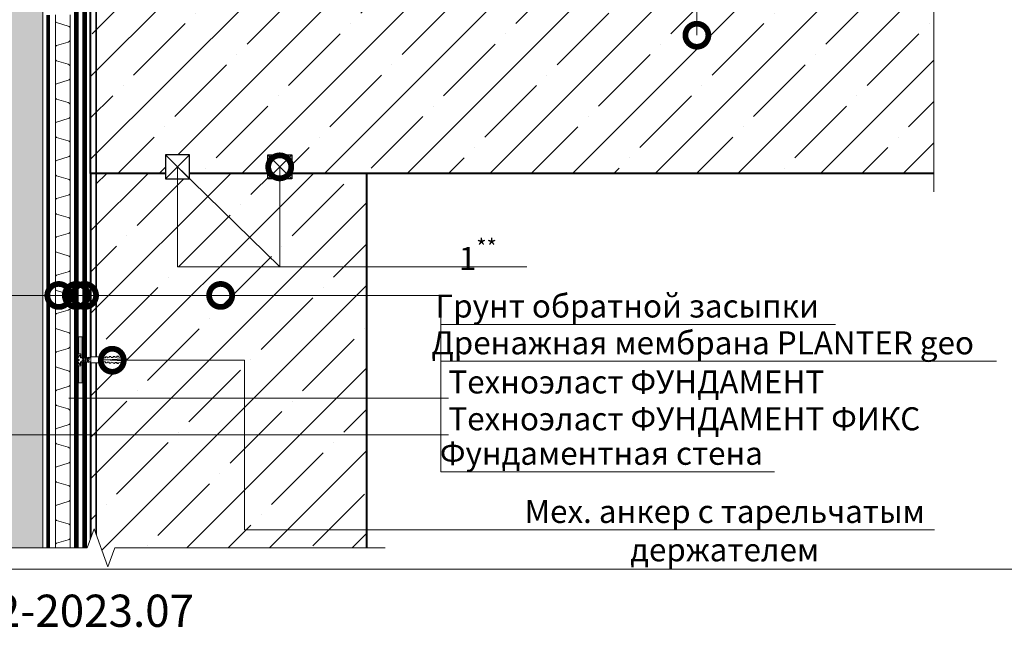
# Model space of a CAD drawing. Units: millimetres. Extents: x -42824 to 121759, y -27140 to 2974.
# Drawn here: x 84510 to 85580, y -24587 to -23918 of the extents above; entities that cross this region are included whole.
import ezdxf
from ezdxf import colors
from ezdxf.entities.mleader import LeaderData, LeaderLine
from ezdxf.math import Vec2, Vec3

# ---------------------------------------------------------------- set-up
doc = ezdxf.new("R2010")
doc.units = ezdxf.units.MM
for name, pattern in [('осевая2', [28.575000000000003, 19.05, -3.175, 3.175, -3.175]), ('Штриховая', [6, 2, -2, 2]), ('штриховая 50', [1, 0.5, -0.5])]:
    doc.linetypes.add(name, pattern=pattern)
doc.layers.get('0').update_dxf_attribs({"lineweight": 30})
doc.layers.get('DEFPOINTS').update_dxf_attribs({"color": 251, "lineweight": 0})
for name, color, linetype, lineweight in [('FP-XX-МАРКИ ПОМЕЩЕНИЙ', 250, 'Continuous', 25), ('TN-БЕТОН', 251, 'Continuous', 40), ('TN-ГЕРМЕТИК', 20, 'Continuous', 30), ('TN-ГИДРОИЗОЛЯЦИЯ БИТУМАЯ нижняя', 173, 'Continuous', 15), ('TN-ГИДРОИЗОЛЯЦИЯ УСИЛЕНИЕ', 1, 'Continuous', 15), ('TN-ГРУНТОВКА', 6, 'Continuous', 15), ('TN-КРЕПЕЖ', 7, 'Continuous', 15), ('TN-ПЛАНТЕР', 34, 'Continuous', 15)]:
    doc.layers.add(name, color=color, linetype=linetype, lineweight=lineweight)
for name, color, linetype, lineweight, true_color in [('TN-АННОТАЦИИ', 7, 'Continuous', 20, 0x000000), ('TN-АННОТАЦИИ @ 10', 7, 'Continuous', 20, 0x000000), ('TN-ТАБЛИЦЫ', 7, 'Continuous', 40, 0x000000)]:
    doc.layers.add(name, color=color, linetype=linetype, lineweight=lineweight, true_color=true_color)
doc.styles.add('Arial', font='ariali.ttf')
doc.styles.add('TN-Текст', font='isocpeur.ttf')

# ---------------------------------------------------------------- blocks, each defined once
blk = doc.blocks.new('_DotSmall')
at = {"color": 0, "linetype": 'ByBlock', "const_width": 0.5}
blk.add_lwpolyline([(-0.0625, 0, 1), (0.0625, 0, 1)], format="xyb", close=True, dxfattribs=at)
blk = doc.blocks.new('*U556')
at = {"color": 252, "lineweight": 0, "ltscale": 100, "style": 'Arial', "flags": 9}
for tag, p in [('ОПИСАНИЕ', (-13.8658116470855, 67.0244914338055)), ('ТИП', (16.0652242553199, 69.05749163275247))]:
    blk.add_attdef(tag, p, '', height=24.99999999999999, rotation=93.88572233190601, dxfattribs=at)
at = {"color": 1, "lineweight": 0}
blk.add_wipeout([(12.893637701475106, 2.375772161597863), (10.656155174366482, 4.328634660852136), (-0.6411606122627163, 3.56128917649695), (-0.8444606321580892, 6.554392766747472), (-1.3433112305814916, 6.520509430094961), (-2.3004562286869508, 5.405396032067013), (-2.921779231682997, 4.1760722327202195), (-3.502442230700108, 2.3481277153253206), (-3.5258375252123457, 1.7616672418197206), (-2.0292857300935516, 1.8633172517888466), (-1.9615190567938434, 0.8656160550202183), (-3.4580708519141155, 0.7639660450728705), (-3.355588204497984, 0.18605555569381504), (-2.5330804732031957, -1.5465816564951396), (-1.7512327458873465, -2.6805981506359906), (-0.6520911628877712, -3.6560427767456165), (-0.15324056451434842, -3.6221594400965005), (-0.3565405844022038, -0.6290558498117358), (10.940775202217196, 0.13828963454278476)], dxfattribs=at)
h = blk.add_hatch(color=222)
h.paths.add_polyline_path([(-0.8000861593833675, -23.61194660191362), (3.190718627633552, -23.34087990872597), (1.67274514572403, -0.9923731015971238), (0.1761933506182773, -1.094023111543487), (0.4472600437120411, -5.084827898574073), (-2.046992948053447, -5.25424458181275)])
h.paths.add_polyline_path([(-2.941513035588073, 7.915411215323068), (-0.4472600438298453, 8.084827898561253), (-0.1761933505328233, 4.094023111544473), (1.320358444572928, 4.195673121490835), (-0.1976150372707699, 26.54417992861687), (-4.188419824294451, 26.27311323542148)])
at = {"color": 222}
for points in [[(-0.1761933505400828, 4.09402311154398), (1.320358444580187, 4.195673121491328), (-0.1976150372780272, 26.54417992861637), (-4.188419824294451, 26.27311323542148), (-2.941513035588073, 7.915411215323068), (-0.4472600438298453, 8.084827898561253)], [(3.039719185450852, 4.205039186665893), (2.419566891664278, -1.20569423242594), (1.181595850747363, -0.7051418357701897), (1.801748144515907, 4.705591583331573)], [(5.060064108863217, 4.342266700094812), (4.439911815076643, -1.068466718997021), (3.201940774159728, -0.5679143223412704), (3.822093067928272, 4.842819096760492)], [(0.1761933506110183, -1.094023111543978), (1.672745145731289, -0.9923731015966313), (3.190718627633552, -23.34087990872597), (-0.8000861593828732, -23.61194660192087), (-2.046992948046186, -5.254244581812257), (0.4472600437120411, -5.084827898574073)]]:
    blk.add_lwpolyline(points, close=True, dxfattribs=at)
at = {"color": 222, "lineweight": 0}
blk.add_wipeout([(10.585000167404338, 5.376220917421083), (11.011930209182907, -0.9092966220797047), (24.10675841648527, -0.019859035040411976), (23.6798283747067, 6.265658504460376)], dxfattribs=at)
at = {"color": 222}
for points in [[(-3.525837525212351, 1.76166724181971), (-3.502442230700114, 2.348127715325309), (-2.921779231683008, 4.176072232720211), (-2.300456228686958, 5.405396032067003), (-1.343311230534974, 6.520509430149161), (-0.8444606321581001, 6.554392766747463), (-0.6411606122634048, 3.561289176506922), (10.65615517436646, 4.328634660852124), (10.94077520222084, 0.1382896344892317), (-0.3565405844120138, -0.629055849812413), (-0.1532405645143597, -3.622159440096508), (-0.652091162887783, -3.656042776745625), (-1.751232745887353, -2.680598150636001), (-2.533080473203204, -1.546581656495152), (-3.355588204497995, 0.1860555556938048), (-3.458070851914122, 0.7639660450728623), (-1.961519056793853, 0.8656160550202106), (-2.029285730093563, 1.863317251788835), (-3.525837525212351, 1.76166724181971)], [(7.080409032275583, 4.479494213523731), (6.460256738489009, -0.9312392055681014), (5.222285697572094, -0.430686808912351), (5.842437991340637, 4.980046610189412)], [(9.100753955687948, 4.616721726952651), (8.480601661901375, -0.794011692139182), (7.242630620984459, -0.2934592954834316), (7.862782914753002, 5.117274123618332)]]:
    blk.add_lwpolyline(points, close=True, dxfattribs=at)
at = {"color": 222, "lineweight": 0}
blk.add_wipeout([(24.106758416485278, -0.019859035040433515), (24.61546462414963, 1.0381310378166244), (26.71521370686646, 1.070593163847533), (26.73144476988604, 0.020718622482108984), (28.306256581919403, 0.04506521701412414), (28.814962789583788, 1.103055289871182), (30.91471187230109, 1.1355174158948336), (30.93094293531969, 0.08564287454392838), (32.505754747353535, 0.10998946906867624), (33.01446095501791, 1.167979541925738), (35.11421003773473, 1.20044166795665), (35.1304411007543, 0.15056712659121851), (36.705252912787664, 0.17491372112323567), (37.213959120452046, 1.2329037939802894), (39.313708203169355, 1.2653659200039429), (39.32993926618795, 0.2154913786530379), (40.904751078221814, 0.23983797317779332), (41.41345728589343, 1.2978280460353389), (43.51320636861025, 1.3302901720662506), (43.529437431622554, 0.28041563070033715), (45.104249243655936, 0.3047622252323491), (46.92529862802043, 1.383041126854315), (46.89283650199679, 3.482790209571622), (23.97558943024459, 3.128489513007898), (46.73025891731805, 5.876353932027913), (46.478491077345524, 7.96120715342115), (44.52836058864151, 8.783336904149193), (42.96472067260021, 8.594511024170055), (43.09060459258647, 7.5520844134734375), (41.00575137119324, 7.300316573500926), (40.358654145854565, 8.279801224211425), (38.79501422981327, 8.090975344232287), (38.92089814979226, 7.048548733535176), (36.836044928398536, 6.7967808935699185), (36.18894770306758, 7.776265544273658), (34.625307787026294, 7.587439664294516), (34.751191707005304, 6.545013053597408), (32.666338485612066, 6.2932452136248935), (32.01924126028064, 7.272729864335881), (30.455601344239344, 7.083903984356745), (30.581485264218337, 6.0414773736596405), (28.496632042824622, 5.78970953369438), (27.849534817493666, 6.7691941843981125), (26.285894901452373, 6.580368304418975), (26.411778821431373, 5.537941693721864), (24.32692560003813, 5.286173853749349), (23.679828374706716, 6.265658504460344)], dxfattribs=at)
blk.add_wipeout([(46.730258917312185, 5.876353932076746), (23.975589430244618, 3.128489513007917), (46.89283650199682, 3.4827902095716494), (46.90677506458516, 2.5812015709238887), (47.606294182666716, 2.628714878210146), (48.61830293577164, 3.2236630134742907), (48.404837914875344, 6.366421783220553), (47.321674154813834, 6.819059904551254), (46.622155036733375, 6.77154659726507)], dxfattribs=at)
at = {"color": 222}
for points in [[(10.58500016740437, 5.376220917421068), (11.01193020918293, -0.9092966220797112), (24.1067584164853, -0.01985903504040953), (23.6798283747067, 6.265658504460366), (10.58500016740437, 5.376220917421068)], [(24.1067584164853, -0.01985903504040953), (24.61546462414969, 1.038131037816647), (26.71521370686648, 1.070593163847575), (26.73144476988602, 0.02071862248213585), (28.30625658191942, 0.04506521701413924), (28.81496278958379, 1.103055289871209), (30.91471187230108, 1.135517415894841), (30.93094293531968, 0.08564287454395236), (32.50575474735355, 0.1099894690686958), (33.01446095501792, 1.167979541925764), (35.1142100377347, 1.200441667956656), (35.13044110075429, 0.1505671265912345), (36.70525291278766, 0.1749137211232501), (37.21395912045205, 1.232903793980307), (39.31370820316936, 1.265365920003962), (39.32993926618795, 0.2154913786530439), (40.90475107822181, 0.2398379731778144), (41.41345728589344, 1.297828046035363), (43.51320636861025, 1.33029017206627), (43.52943743162258, 0.2804156307003559), (45.10424924365594, 0.3047622252323564), (46.92529862802046, 1.383041126854324), (46.89283650199678, 3.482790209571649), (23.9755894302446, 3.128489513007918), (46.73025891731804, 5.87635393202793), (46.47849107734554, 7.961207153421151), (44.52836058864152, 8.783336904149218), (42.96472067260021, 8.594511024170059), (43.09060459258647, 7.552084413473455), (41.00575137119323, 7.300316573500941), (40.35865414585457, 8.279801224211441), (38.79501422981325, 8.09097534423229), (38.92089814979226, 7.048548733535193), (36.83604492839854, 6.796780893569946), (36.18894770306763, 7.776265544273669), (34.62530778702633, 7.587439664294529), (34.7511917070053, 6.545013053597411), (32.66633848561208, 6.29324521362491), (32.01924126028064, 7.272729864335903), (30.45560134423937, 7.083903984356764), (30.58148526421834, 6.041477373659647), (28.49663204282461, 5.789709533694392), (27.84953481749368, 6.769194184398131), (26.28589490145237, 6.580368304418998), (26.41177882143137, 5.537941693721869), (24.32692560003817, 5.286173853749367), (23.6798283747067, 6.265658504460366)], [(46.73025891731218, 5.876353932076743), (23.9755894302446, 3.128489513007918), (46.89283650199678, 3.482790209571649), (46.90677506458514, 2.581201570923878), (47.60629418266671, 2.628714878210122), (48.61830293577163, 3.22366301347429), (48.40483791487532, 6.366421783220551), (47.32167415481381, 6.819059904551248), (46.62215503673337, 6.771546597265083)]]:
    blk.add_lwpolyline(points, close=True, dxfattribs=at)
blk = doc.blocks.new('*U583')
at = {"color": 252, "linetype": 'осевая2', "ltscale": 0.5, "const_width": 4}
blk.add_lwpolyline([(-23.99999999999636, -1.065814103639989e-14), (-24.00000000010625, 623.9999999999977)], dxfattribs=at)
at = {"color": 34}
for points in [[(-16.00000000000028, 623.9999999999998), (-16.00000000000027, 617.1904490414219, 0.331206165363481), (-14.85975661690491, 615.6579269850682), (-2.280486766191005, 611.8841460298628, -0.3312061653634807), (-2.703699939120111e-13, 608.8191019171483), (-2.653792288511068e-13, 597.5808980828571, -0.3312061653634807), (-2.280486766190998, 594.5158539701425), (-14.8597566169049, 590.7420730149298, 0.3312061653634804), (-16.00000000000026, 589.2095509585762), (-16.00000000000026, 582.3999999999997)], [(-16.00000000000026, 582.3999999999999), (-16.00000000000026, 575.590449041422, 0.331206165363481), (-14.85975661690489, 574.0579269850683), (-2.280486766190987, 570.2841460298629, -0.3312061653634807), (-2.518958827822485e-13, 567.2191019171484), (-2.469051177213442e-13, 555.9808980828572, -0.3312061653634807), (-2.280486766190979, 552.9158539701426), (-14.85975661690488, 549.1420730149299, 0.3312061653634804), (-16.00000000000025, 547.6095509585763), (-16.00000000000024, 540.7999999999998)], [(-16.00000000000024, 540.7999999999998), (-16.00000000000023, 533.9904490414219, 0.331206165363481), (-14.85975661690487, 532.4579269850683), (-2.280486766190968, 528.6841460298629, -0.3312061653634807), (-2.334217716524859e-13, 525.6191019171483), (-2.284310065915816e-13, 514.3808980828571, -0.3312061653634807), (-2.280486766190961, 511.3158539701427), (-14.85975661690486, 507.5420730149299, 0.3312061653634804), (-16.00000000000022, 506.0095509585763), (-16.00000000000022, 499.1999999999999)], [(-16.00000000000022, 499.1999999999998), (-16.00000000000022, 492.390449041422, 0.331206165363481), (-14.85975661690485, 490.8579269850683), (-2.28048676619095, 487.0841460298629, -0.3312061653634807), (-2.149476605227233e-13, 484.0191019171484), (-2.09956895461819e-13, 472.7808980828572, -0.3312061653634807), (-2.280486766190942, 469.7158539701426), (-14.85975661690484, 465.9420730149299, 0.3312061653634804), (-16.00000000000021, 464.4095509585763), (-16.0000000000002, 457.5999999999999)], [(-16.0000000000002, 457.5999999999999), (-16.0000000000002, 450.790449041422, 0.331206165363481), (-14.85975661690483, 449.2579269850684), (-2.280486766190931, 445.4841460298629, -0.3312061653634807), (-1.964735493929608e-13, 442.4191019171484), (-1.914827843320564e-13, 431.1808980828572, -0.3312061653634807), (-2.280486766190924, 428.1158539701427), (-14.85975661690482, 424.34207301493, 0.3312061653634804), (-16.00000000000019, 422.8095509585763), (-16.00000000000018, 415.9999999999999)], [(-16.00000000000018, 415.9999999999999), (-16.00000000000018, 409.190449041422, 0.331206165363481), (-14.85975661690481, 407.6579269850684), (-2.280486766190913, 403.884146029863, -0.3312061653634807), (-1.779994382631982e-13, 400.8191019171484), (-1.730086732022938e-13, 389.5808980828572, -0.3312061653634807), (-2.280486766190905, 386.5158539701427), (-14.8597566169048, 382.74207301493, 0.3312061653634804), (-16.00000000000017, 381.2095509585764), (-16.00000000000017, 374.3999999999999)], [(-16.00000000000017, 374.3999999999999), (-16.00000000000016, 367.590449041422, 0.331206165363481), (-14.85975661690479, 366.0579269850684), (-2.280486766190895, 362.2841460298629, -0.3312061653634807), (-1.595253271334355e-13, 359.2191019171484), (-1.545345620725312e-13, 347.9808980828572, -0.3312061653634807), (-2.280486766190887, 344.9158539701427), (-14.85975661690478, 341.14207301493, 0.3312061653634804), (-16.00000000000015, 339.6095509585763), (-16.00000000000015, 332.7999999999999)], [(-16.00000000000015, 332.7999999999998), (-16.00000000000014, 325.990449041422, 0.331206165363481), (-14.85975661690478, 324.4579269850684), (-2.280486766190876, 320.6841460298629, -0.3312061653634807), (-1.410512160036729e-13, 317.6191019171484), (-1.360604509427686e-13, 306.3808980828572, -0.3312061653634807), (-2.280486766190868, 303.3158539701427), (-14.85975661690477, 299.5420730149299, 0.3312061653634804), (-16.00000000000013, 298.0095509585763), (-16.00000000000013, 291.1999999999999)], [(-16.00000000000013, 291.1999999999999), (-16.00000000000012, 284.390449041422, 0.331206165363481), (-14.85975661690476, 282.8579269850684), (-2.280486766190858, 279.0841460298629, -0.3312061653634807), (-1.225771048739103e-13, 276.0191019171484), (-1.17586339813006e-13, 264.7808980828572, -0.3312061653634807), (-2.28048676619085, 261.7158539701427), (-14.85975661690475, 257.94207301493, 0.3312061653634804), (-16.00000000000011, 256.4095509585763), (-16.00000000000011, 249.5999999999999)], [(-16.00000000000011, 249.5999999999999), (-16.00000000000011, 242.7904490414221, 0.331206165363481), (-14.85975661690474, 241.2579269850684), (-2.280486766190839, 237.484146029863, -0.3312061653634807), (-1.041029937441478e-13, 234.4191019171485), (-9.911222868324343e-14, 223.1808980828573, -0.3312061653634807), (-2.280486766190831, 220.1158539701427), (-14.85975661690473, 216.34207301493, 0.3312061653634804), (-16.0000000000001, 214.8095509585764), (-16.00000000000009, 207.9999999999999)], [(-16.00000000000009, 207.9999999999999), (-16.00000000000009, 201.1904490414221, 0.331206165363481), (-14.85975661690472, 199.6579269850684), (-2.28048676619082, 195.884146029863, -0.3312061653634807), (-8.562888261438515e-14, 192.8191019171485), (-8.063811755348083e-14, 181.5808980828573, -0.3312061653634807), (-2.280486766190813, 178.5158539701427), (-14.85975661690471, 174.74207301493, 0.3312061653634804), (-16.00000000000008, 173.2095509585764), (-16.00000000000007, 166.3999999999999)], [(-16.00000000000007, 166.3999999999999), (-16.00000000000007, 159.5904490414221, 0.331206165363481), (-14.8597566169047, 158.0579269850684), (-2.280486766190802, 154.284146029863, -0.3312061653634807), (-6.715477148462255e-14, 151.2191019171485), (-6.216400642371823e-14, 139.9808980828573, -0.3312061653634807), (-2.280486766190795, 136.9158539701427), (-14.85975661690469, 133.14207301493, 0.3312061653634804), (-16.00000000000006, 131.6095509585764), (-16.00000000000006, 124.8)], [(-16.00000000000005, 124.8), (-16.00000000000005, 117.9904490414221, 0.331206165363481), (-14.85975661690468, 116.4579269850684), (-2.280486766190783, 112.684146029863, -0.3312061653634807), (-4.868066035485995e-14, 109.6191019171485), (-4.368989529395563e-14, 98.38089808285729, -0.3312061653634807), (-2.280486766190776, 95.31585397014275), (-14.85975661690467, 91.54207301493003, 0.3312061653634804), (-16.00000000000004, 90.0095509585764), (-16.00000000000004, 83.19999999999996)], [(-16.00000000000004, 83.19999999999997), (-16.00000000000003, 76.39044904142209, 0.331206165363481), (-14.85975661690467, 74.85792698506846), (-2.280486766190765, 71.08414602986304, -0.3312061653634807), (-3.020654922509736e-14, 68.0191019171485), (-2.521578416419303e-14, 56.7808980828573, -0.3312061653634807), (-2.280486766190758, 53.71585397014277), (-14.85975661690465, 49.94207301493005, 0.3312061653634804), (-16.00000000000002, 48.40955095857642), (-16.00000000000002, 41.59999999999998)], [(-16.00000000000002, 41.59999999999999), (-16.00000000000001, 34.7904490414221, 0.331206165363481), (-14.85975661690465, 33.25792698506847), (-2.280486766190747, 29.48414602986304, -0.3312061653634807), (-1.173243809533476e-14, 26.41910191714851), (-6.741673034430434e-15, 15.18089808285731, -0.3312061653634807), (-2.280486766190739, 12.11585397014278), (-14.85975661690464, 8.342073014930058, 0.3312061653634804), (-16, 6.80955095857643), (-16, -7.105427357601002e-15)]]:
    blk.add_lwpolyline(points, format="xyb", dxfattribs=at)
at = {"color": 34, "lineweight": 15}
for points in [[(-16.00000000000028, 623.9999999999998), (-16.00000000000026, 582.3999999999997)], [(-2.77111666946439e-13, 623.9999999999998), (-2.586375558166764e-13, 582.3999999999997)], [(-16.00000000000026, 582.3999999999999), (-16.00000000000024, 540.7999999999998)], [(-2.586375558166764e-13, 582.3999999999999), (-2.401634446869138e-13, 540.7999999999998)], [(-16.00000000000024, 540.7999999999998), (-16.00000000000022, 499.1999999999999)], [(-2.401634446869138e-13, 540.7999999999998), (-2.216893335571512e-13, 499.1999999999999)], [(-16.00000000000022, 499.1999999999998), (-16.0000000000002, 457.5999999999999)], [(-2.216893335571512e-13, 499.1999999999998), (-2.032152224273886e-13, 457.5999999999999)], [(-16.0000000000002, 457.5999999999999), (-16.00000000000018, 415.9999999999999)], [(-2.032152224273886e-13, 457.5999999999999), (-1.84741111297626e-13, 415.9999999999999)], [(-16.00000000000018, 415.9999999999999), (-16.00000000000017, 374.3999999999999)], [(-1.84741111297626e-13, 415.9999999999999), (-1.662670001678634e-13, 374.3999999999999)], [(-16.00000000000017, 374.3999999999999), (-16.00000000000015, 332.7999999999999)], [(-1.662670001678634e-13, 374.3999999999999), (-1.477928890381008e-13, 332.7999999999999)], [(-16.00000000000015, 332.7999999999998), (-16.00000000000013, 291.1999999999999)], [(-1.477928890381008e-13, 332.7999999999998), (-1.293187779083382e-13, 291.1999999999999)], [(-16.00000000000013, 291.1999999999999), (-16.00000000000011, 249.5999999999999)], [(-1.293187779083382e-13, 291.1999999999999), (-1.108446667785756e-13, 249.5999999999999)], [(-16.00000000000011, 249.5999999999999), (-16.00000000000009, 207.9999999999999)], [(-1.108446667785756e-13, 249.5999999999999), (-9.2370555648813e-14, 207.9999999999999)], [(-16.00000000000009, 207.9999999999999), (-16.00000000000007, 166.3999999999999)], [(-9.2370555648813e-14, 207.9999999999999), (-7.38964445190504e-14, 166.3999999999999)], [(-16.00000000000007, 166.3999999999999), (-16.00000000000006, 124.8)], [(-7.389644451905041e-14, 166.4), (-5.54223333892878e-14, 124.8)], [(-16.00000000000005, 124.8), (-16.00000000000004, 83.19999999999996)], [(-5.54223333892878e-14, 124.8), (-3.69482222595252e-14, 83.19999999999997)], [(-16.00000000000004, 83.19999999999997), (-16.00000000000002, 41.59999999999998)], [(-3.69482222595252e-14, 83.19999999999999), (-1.84741111297626e-14, 41.59999999999999)], [(-16.00000000000002, 41.59999999999999), (-16, -7.105427357601002e-15)], [(-1.84741111297626e-14, 41.59999999999999), (0, 0)]]:
    blk.add_lwpolyline(points, dxfattribs=at)
blk = doc.blocks.new('*U562')
at = {"lineweight": 0}
blk.add_wipeout([(-1219.0298120080915, -615.2939120922235), (-1219.029812008259, 2736.7176315973766), (-1012.9690055489755, 2811.717631597334), (-1425.0906184652104, 2961.7176315973343), (-1219.029812008259, 3036.7176315973334), (-1219.029812009434, 5623.489865269749), (-1012.9690055501542, 5698.489865269751), (-1425.090618466389, 5848.48986526971), (-1219.029812009434, 5923.489865269751), (-1219.029812008288, 9208.137584869033), (-4.001776687800884e-11, 9208.13758486845), (-2.3646862246096134e-11, 5923.489865270135), (-206.06080645805923, 5848.4898652697675), (206.0608064580938, 5698.48986526971), (-2.3646862246096134e-11, 5623.489865270099), (-1.0913936421275139e-11, 3036.717631597376), (-206.0608064570588, 2961.717631597314), (206.06080645927068, 2811.717631597376), (-1.0913936421275139e-11, 2736.7176315973325), (1.8189894035458565e-12, -615.293912092225)], dxfattribs=at).dxf.layer = 'FP-XX-МАРКИ ПОМЕЩЕНИЙ'
at = {"linetype": 'Continuous'}
blk.add_lwpolyline([(-3.767033159875877e-11, 8860.207496867075), (-2.509661912810979e-11, 5923.489865270129), (-1.189249837397458e-09, 5923.489865269706), (-206.0608064580606, 5848.489865269722), (206.0608064580922, 5698.489865269707), (-1.189386496873649e-09, 5623.489865269706), (-2.523327860430028e-11, 5623.489865270129), (-1.24997376024882e-11, 3036.717631597373), (-206.0608064570567, 2961.717631597354), (206.060806459269, 2811.717631597373), (-1.263639707867907e-11, 2736.717631597373), (-6.26846080300525e-14, -200)], dxfattribs=at)
blk = doc.blocks.new('*T571')
at = {"layer": 'DEFPOINTS', "color": 8, "linetype": 'ByBlock', "lineweight": 0, "transparency": 16777216}
for p, q in [((0, 0), (1850, 0)), ((0, 0), (0, -89.99999999998181)), ((1850, 0), (1850, -89.99999999998181))]:
    blk.add_line(p, q, dxfattribs=at)
at = {"layer": 'TN-ТАБЛИЦЫ', "color": 0, "lineweight": 30, "transparency": 16777216}
for p, q in [((0, -89.99999999998181), (1850, -89.99999999998181)), ((0, -89.99999999998181), (0, -464.1666666666497)), ((150, -89.99999999998181), (150, -464.1666666666497)), ((1150, -89.99999999998181), (1150, -464.1666666666497)), ((1450, -89.99999999998181), (1450, -464.1666666666497)), ((1600, -89.99999999998181), (1600, -464.1666666666497)), ((1850, -89.99999999998181), (1850, -464.1666666666497))]:
    blk.add_line(p, q, dxfattribs=at)
at = {"layer": 'TN-ТАБЛИЦЫ', "color": 0, "linetype": 'ByBlock', "lineweight": 20, "transparency": 16777216}
for p, q in [((0, -179.9999999999818), (1850, -179.9999999999818)), ((0, -264.1666666666497), (1850, -264.1666666666497)), ((0, -314.1666666666497), (1850, -314.1666666666497)), ((0, -364.1666666666497), (1850, -364.1666666666497)), ((0, -414.1666666666497), (1850, -414.1666666666497)), ((0, -464.1666666666497), (1850, -464.1666666666497))]:
    blk.add_line(p, q, dxfattribs=at)
at = {"layer": 'TN-ТАБЛИЦЫ', "color": 7, "lineweight": 13, "transparency": 16777216, "style": 'TN-Текст'}
for s, insert, char_height, width, attachment_point in [('{\\fISOCPEUR|b1|i0|c204|p34; Спецификация на узел \\C1;У.8.2-2023.07}', (5, -44.99999999999272), 35, 1840, 4), ('{\\W0.8;Расход на 1 м.п.}', (1300, -134.9999999999818), 35, 290, 5), ('Поз.', (75, -134.9999999999818), 35, 140, 5), ('Наименование', (650, -134.9999999999818), 35, 990, 5), ('Ед.изм.', (1525, -134.9999999999818), 35, 140, 5), ('Прим.', (1725, -134.9999999999818), 35, 240, 5), (' {\\A1;\\C256;Профиль набухающий ТЕХНОНИКОЛЬ ФУНДАМЕНТ Б }20х25{\\A1;\\H0.7x;\\C256;\\S**^ ;}', (155, -222.0833333333139), 25, 990, 4), ('1', (75, -222.0833333333139), 25, 140, 5), ('2,10', (1300, -222.0833333333139), 25, 290, 5), ('м.п.', (1525, -222.0833333333139), 25, 140, 5), ('слой усиления', (1725, -289.1666666666497), 25, 240, 5), ('2', (75, -289.1666666666497), 25, 140, 5), ('\\A1;{\\C256;Техноэласт ФУНДАМЕНТ}', (165, -289.1666666666497), 25, 970, 4), ('\\A1;м{\\H0.7x;\\S2^ ;}', (1525, -289.1666666666497), 25, 140, 5), ('по проекту', (1300, -289.1666666666497), 25, 290, 5), ('3', (75, -339.1666666666497), 25, 140, 5), ('{\\C256;Праймер ТЕХНОНИКОЛЬ №01}', (165, -339.1666666666497), 25, 970, 4), ('по проекту', (1300, -339.1666666666497), 25, 290, 5), ('\\A1;л', (1525, -339.1666666666497), 25, 140, 5), ('4', (75, -389.1666666666497), 25, 140, 5), (' Промытый гравий фракции 20-40 мм', (155, -389.1666666666497), 25, 990, 4), ('\\A1;м{\\H0.7x;\\S3^ ;}', (1525, -389.1666666666497), 25, 140, 5), ('по проекту', (1300, -389.1666666666497), 25, 290, 5), ('5', (75, -439.1666666666497), 25, 140, 5), ('\\A1;{\\C0; L-образный пластиковый профиль}', (155, -439.1666666666497), 25, 990, 4), ('1,05', (1300, -439.1666666666497), 25, 290, 5), ('см. прим. п.1', (1725, -439.1666666666497), 25, 240, 5), ('\\A1;м.п.', (1525, -439.1666666666497), 25, 140, 5)]:
    blk.add_mtext(s, dxfattribs=dict(at, insert=insert, char_height=char_height, width=width, attachment_point=attachment_point))
blk = doc.blocks.new('*U605')
at = {"layer": 'TN-БЕТОН', "lineweight": 13}
h = blk.add_hatch(dxfattribs=at)
h.set_pattern_fill('ANSI35', color=256, scale=10)
h.set_pattern_definition([(45, (-100.0000000000036, 263.3763725659228), (-44.90128060534577, 44.90128060534577), []), (45, (-55.0987000000036, 263.3763725659228), (-44.90128060534577, 44.90128060534577), [79.375, -15.875, 0, -15.875])])
h.paths.add_polyline_path([(-100.0000000000036, 0), (200, 0), (200, 963.3763725659228), (-100.0000000000037, 963.3763725659228)])
at = {"layer": 'TN-БЕТОН'}
blk.add_lwpolyline([(-100.0000000000036, 0), (200, 0), (200, 963.3763725659228), (-100.0000000000037, 963.3763725659228)], close=True, dxfattribs=at)
blk = doc.blocks.new('*U551')
at = {"layer": 'TN-БЕТОН', "lineweight": 13}
h = blk.add_hatch(dxfattribs=at)
h.set_pattern_fill('ANSI35', color=256, scale=10)
h.set_pattern_definition([(45, (-100.0000000000036, -206.026273321153), (-44.90128060534577, 44.90128060534577), []), (45, (-55.09870000000363, -206.026273321153), (-44.90128060534577, 44.90128060534577), [79.375, -15.875, 0, -15.875])])
h.paths.add_polyline_path([(-100.0000000000036, 0), (200, 0), (199.9999999999999, 493.973726678847), (-100.0000000000037, 493.973726678847)])
at = {"layer": 'TN-БЕТОН'}
blk.add_lwpolyline([(-100.0000000000036, 0), (200, 0), (199.9999999999999, 493.973726678847), (-100.0000000000037, 493.973726678847)], close=True, dxfattribs=at)
blk = doc.blocks.new('*U541')
at = {"lineweight": 0}
blk.add_wipeout([(1317.1402086809992, -1270.9121742097614), (-2418.280349106527, -1270.912174209927), (-2493.280349106485, -1064.8513677506453), (-2643.280349106484, -1476.9729806668784), (-2718.280349106484, -1270.912174209927), (-4986.605747074047, -1270.912174211102), (-5061.605747074048, -1064.8513677518222), (-5211.605747074007, -1476.9729806680552), (-5286.605747074047, -1270.912174211102), (-7793.386142364213, -1270.9121742099505), (-7793.386142363633, -3.637978807091713e-11), (-5286.605747074431, -2.1827872842550278e-11), (-5211.605747074063, -206.06080645805923), (-5061.605747074008, 206.06080645809197), (-4986.605747074396, -2.1827872842550278e-11), (-2718.2803491065283, -9.094947017729282e-12), (-2643.280349106466, -206.06080645705697), (-2493.2803491065283, 206.06080645927068), (-2418.280349106484, -9.094947017729282e-12), (1317.140208681, 5.4569682106375694e-12)], dxfattribs=at).dxf.layer = 'FP-XX-МАРКИ ПОМЕЩЕНИЙ'
at = {"linetype": 'Continuous'}
blk.add_lwpolyline([(-7904.886096180528, -3.704056780787979e-11), (-5286.605747074428, -2.469364476386891e-11), (-5286.605747074004, -1.188846863033217e-09), (-5211.605747074022, -206.0608064580602), (-5061.605747074005, 206.0608064580928), (-4986.605747074004, -1.188850295746453e-09), (-4986.605747074428, -2.469707747710438e-11), (-2718.280349106527, -1.23457788062657e-11), (-2643.280349106507, -206.0608064570566), (-2493.280349106527, 206.0608064592692), (-2418.280349106527, -1.234921151950155e-11), (200.0000000000001, -2.288475490443975e-15)], dxfattribs=at)

msp = doc.modelspace()

# ---------------------------------------------------------------- hatches: boundary and pattern name
at = {"lineweight": 9, "transparency": 33554687}
h = msp.add_hatch(dxfattribs=at)
h.set_pattern_fill('AR-SAND', color=256, scale=0.5)
h.set_pattern_definition([(37.50000000000001, (1.455191522836685e-11, 89.72910544268962), (-0.8000156479920228, 24.47066186646712), [0, -19.304, 0, -21.59, 0, -20.6375]), (7.499999999999999, (1.455191522836685e-11, 89.72910544268962), (22.47616415690013, 35.84125502841771), [0, -10.414, 0, -17.399, 0, -6.6675]), (327.5, (-15.62099999998545, 89.72910544268962), (39.5496185120729, 0.0718592339272881), [0, -6.35, 0, -22.86, 0, -29.845]), (317.5, (-15.62099999998545, 89.72910544268962), (38.17782262361486, 11.14646616286081), [0, -3.175, 0, -14.986, 0, -17.145])])
h.paths.add_polyline_path([(84508.2044470025, -23572.54916088655), (84508.20444700251, -23761.40018939269), (84517.20444699991, -23770.40018939009), (84517.20444699991, -23816.85677590593), (84526.20444699991, -23825.85677590593), (84526.20444699991, -23874.821242), (84535.20444699991, -23883.82124199999), (84535.20444699992, -24491.81394762341), (84019.0702607973, -24491.81394762341), (84019.07026079729, -23572.54916088659)])

# ---------------------------------------------------------------- linework, layer by layer
at = {"lineweight": 15}
msp.add_lwpolyline([(84508.2044470025, -23572.54916088655), (84508.20444700251, -23761.40018939269), (84517.20444699991, -23770.40018939009), (84517.20444699991, -23816.85677590593), (84526.20444699991, -23825.85677590593), (84526.20444699991, -23874.821242), (84535.20444699991, -23883.82124199999), (84535.20444699992, -24491.81394762341), (84019.0702607973, -24491.81394762341), (84019.07026079729, -23572.54916088659), (84508.2044470025, -23572.54916088655)], dxfattribs=at)
at = {"layer": 'TN-ГИДРОИЗОЛЯЦИЯ БИТУМАЯ нижняя', "linetype": 'штриховая 50', "ltscale": 10, "const_width": 4.999999999999999}
for points in [[(84863.73837199072, -23564.03778581439), (84813.73837199072, -23564.03778581439), (84804.73837199072, -23555.03778581439), (84756.45016695437, -23555.03778581439), (84747.45016695435, -23546.03778581439), (84623.32829265953, -23546.03778581439), (84553.70444699893, -23615.66163147498), (84553.70444699892, -23741.13100796493), (84562.70444699893, -23750.13100796494), (84562.70444699893, -23796.49534019219), (84571.70444699893, -23805.49534019219), (84571.70444699893, -24561.87273574054)], [(84797.28252786801, -23573.03778581439), (84748.99432283166, -23573.03778581439), (84739.99432283164, -23564.03778581439), (84630.78413678224, -23564.03778581439), (84571.70444699893, -23623.11747559769), (84571.70444699892, -23733.53787459811), (84580.70444699892, -23742.53787459812), (84580.70444699893, -24561.87273574054)]]:
    msp.add_lwpolyline(points, dxfattribs=at)
at = {"layer": 'TN-ГРУНТОВКА', "linetype": 'Штриховая', "ltscale": 0.5, "const_width": 2}
msp.add_lwpolyline([(84593.20444699893, -24510.86261527747), (84593.20444699893, -23633.53787459812)], dxfattribs=at)

# ---------------------------------------------------------------- block references
at = {"xscale": -1, "rotation": 90}
msp.add_blockref('*U605', (85550.58081956484, -23885.03777050417), dxfattribs=at)
at = {"rotation": 180}
msp.add_blockref('*U551', (84787.20444699892, -24085.03777050417), dxfattribs=at)
at = {"layer": 'TN-ПЛАНТЕР', "ltscale": 100, "xscale": -1, "rotation": 180}
msp.add_blockref('*U583', (84565.20444699893, -23912.88563997518), dxfattribs=at)

# ---------------------------------------------------------------- leaders
at = {"layer": 'TN-АННОТАЦИИ @ 10'}
ml = msp.add_multileader_mtext('Standard', dxfattribs=at)
ml.set_content(' {\\C7;Железобетонное основание}', color=256, style='TN-Текст')
ml.set_leader_properties(color=256, linetype='ByLayer', lineweight=-1)
ml.set_arrow_properties(name='DOTSMALL')
ml.build(insert=Vec2(0, 0))
ml.multileader.update_dxf_attribs({"text_left_attachment_type": 6, "text_right_attachment_type": 6, "dogleg_length": 100, "arrow_head_size": 50, "scale": 10})
ctx = ml.context
ctx.base_point, ctx.scale, ctx.char_height, ctx.arrow_head_size, ctx.landing_gap_size, ctx.plane_origin = Vec3(84796.40342732273, -23187.23348553782), 10, 25, 50, 0, Vec3(87348.34802871094, -24461.93861389691)
ctx.left_attachment, ctx.right_attachment, ctx.text_align_type = 6, 6, 1
notes = []
notes.append((ctx, [(1, (1, 1, 0), (85245.83274641719, -23187.23348553782), (-1, 0), 8.179319094457314, [(1, [(85245.83274641716, -23935.03777050416)], 0, [])])]))
ctx.mtext.insert, ctx.mtext.alignment, ctx.mtext.line_spacing_style, ctx.mtext.flow_direction = Vec3(85017.02842732273, -23157.23348553782), 2, 2, 5
ml = msp.add_multileader_mtext('Standard', dxfattribs=at)
ml.set_content('Фундаментная стена', color=256, style='TN-Текст')
ml.set_leader_properties(color=256, linetype='ByLayer', lineweight=-1)
ml.set_arrow_properties(name='DOTSMALL')
ml.build(insert=Vec2(0, 0))
ml.multileader.update_dxf_attribs({"text_left_attachment_type": 6, "text_right_attachment_type": 6, "dogleg_length": 100, "arrow_head_size": 50, "scale": 10})
ctx = ml.context
ctx.base_point, ctx.scale, ctx.char_height, ctx.arrow_head_size, ctx.landing_gap_size, ctx.plane_origin = Vec3(84975.85414089319, -24409.15601182519), 10, 25, 50, 0, Vec3(82921.96238460742, -25604.06369739931)
ctx.left_attachment, ctx.right_attachment, ctx.text_align_type = 6, 6, 1
notes.append((ctx, [(1, (1, 1, 0), (84967.67482179873, -24409.15601182519), (1, 0), 8.179319094457314, [(0, [(84728.47652493752, -24217.68350129698), (84967.67482179873, -24217.68350129697)], 0, [])])]))
ctx.mtext.insert, ctx.mtext.alignment, ctx.mtext.line_spacing_style, ctx.mtext.flow_direction = Vec3(85142.10414089319, -24376.65601182519), 2, 2, 5
for ctx, leaders in notes:
    for number, flags, end, landing, length, lines in leaders:
        leader = LeaderData()
        leader.index, (leader.has_last_leader_line, leader.has_dogleg_vector, leader.attachment_direction) = number, flags
        leader.last_leader_point, leader.dogleg_vector, leader.dogleg_length = Vec3(end), Vec3(landing), length
        for number, points, colour, breaks in lines:
            line = LeaderLine()
            line.index, line.vertices, line.color, line.breaks = number, Vec3.list(points), colors.encode_raw_color(colour), breaks
            leader.lines.append(line)
        ctx.leaders.append(leader)

# ---------------------------------------------------------------- next in the draw order: block references
at = {"layer": 'TN-АННОТАЦИИ', "yscale": 0.1, "zscale": 0.1}
for name, p, xscale, rotation in [('*U541', (85503.2382645957, -23314.54916088606), 0.1, 90.00000000000001), ('*U562', (84021.18369731221, -24491.81394762341), -0.1, 270)]:
    msp.add_blockref(name, p, dxfattribs=dict(at, xscale=xscale, rotation=rotation))
at = {"layer": 'TN-КРЕПЕЖ', "ltscale": 100, "rotation": 356.114277668094}
msp.add_blockref('*U556', (84576.60279698893, -24289.1834559112), dxfattribs=at)

# ---------------------------------------------------------------- next in the draw order: wipeouts: each hides what was drawn before it
for points in [[(84668.74179779318, -24090.989223230437), (84668.74179779318, -24064.989223230434), (84694.74179779318, -24064.989223230434), (84694.74179779318, -24090.989223230437)], [(84779.6670962046, -24064.989223230434), (84805.6670962046, -24064.989223230434), (84805.6670962046, -24090.989223230437), (84779.6670962046, -24090.989223230437)]]:
    msp.add_wipeout(points).dxf.layer = 'TN-ГИДРОИЗОЛЯЦИЯ УСИЛЕНИЕ'

# ---------------------------------------------------------------- next in the draw order: linework, layer by layer
at = {"layer": 'TN-ГЕРМЕТИК'}
for points in [[(84694.74179779319, -24064.98922323044), (84668.74179779319, -24064.98922323044), (84668.74179779319, -24090.98922323044), (84694.74179779319, -24090.98922323044)], [(84779.6670962046, -24064.98922323044), (84805.6670962046, -24064.98922323044), (84805.6670962046, -24090.98922323044), (84779.6670962046, -24090.98922323044)]]:
    msp.add_lwpolyline(points, close=True, dxfattribs=at)
for points in [[(84694.74179779319, -24064.98922323044), (84668.74179779319, -24090.98922323044)], [(84694.74179779319, -24090.98922323044), (84668.74179779319, -24064.98922323044)], [(84779.6670962046, -24064.98922323044), (84805.6670962046, -24090.98922323044)], [(84779.6670962046, -24090.98922323044), (84805.6670962046, -24064.98922323044)]]:
    msp.add_lwpolyline(points, dxfattribs=at)

# ---------------------------------------------------------------- next in the draw order: block references
msp.add_blockref('*T571', (83839.08307529723, -24515.19507244205))

# ---------------------------------------------------------------- next in the draw order: leaders
at = {"layer": 'TN-АННОТАЦИИ @ 10'}
ml = msp.add_multileader_mtext('Standard', dxfattribs=at)
ml.set_content('\\A1;1{\\H0.7x;\\S**^ ;}', color=256, style='TN-Текст')
ml.set_leader_properties(color=256, linetype='ByLayer', lineweight=-1)
ml.set_arrow_properties(name='DOTSMALL')
ml.build(insert=Vec2(0, 0))
ml.multileader.update_dxf_attribs({"text_left_attachment_type": 6, "text_right_attachment_type": 6, "dogleg_length": 100, "arrow_head_size": 50, "scale": 10})
ctx = ml.context
ctx.base_point, ctx.scale, ctx.char_height, ctx.arrow_head_size, ctx.landing_gap_size, ctx.plane_origin, ctx.plane_x_axis, ctx.plane_y_axis = Vec3(84990.86542632262, -24186.50736016673), 10, 25, 50, 0, Vec3(83009.06585289449, -23133.60323503338), Vec3(0.9999999999680143, 7.998227304975068e-06), Vec3(-7.998227304975068e-06, 0.9999999999680143)
ctx.left_attachment, ctx.right_attachment, ctx.text_align_type = 6, 6, 1
notes = []
notes.append((ctx, [(1, (1, 1, 0), (84982.68610722842, -24186.50742558678), (0.9999999999680143, 7.998227304975068e-06), 8.179319094457313, [(1, [(84792.6670962046, -24077.98922323044), (84792.66709620823, -24186.50742558678), (84681.74179779582, -24077.98922323439), (84681.74179779319, -24186.50742558679)], 0, [])])]))
ctx.mtext.insert, ctx.mtext.text_direction, ctx.mtext.rotation, ctx.mtext.width, ctx.mtext.alignment, ctx.mtext.line_spacing_style, ctx.mtext.flow_direction = Vec3(85007.90306516313, -24156.50722389486), Vec3(0.9999999999680143, 7.998227304975068e-06), 7.998227305060344e-06, 20.0757575757558, 2, 2, 5
ml = msp.add_multileader_mtext('Standard', dxfattribs=at)
ml.set_content('Грунт обратной засыпки', color=256, style='TN-Текст')
ml.set_leader_properties(color=256, linetype='ByLayer', lineweight=-1)
ml.set_arrow_properties(name='DOTSMALL')
ml.build(insert=Vec2(0, 0))
ml.multileader.update_dxf_attribs({"text_left_attachment_type": 6, "text_right_attachment_type": 6, "dogleg_length": 100, "arrow_head_size": 50, "scale": 10})
ctx = ml.context
ctx.base_point, ctx.scale, ctx.char_height, ctx.arrow_head_size, ctx.landing_gap_size, ctx.plane_origin = Vec3(84975.85414063421, -24249.15601182519), 10, 25, 50, 0, Vec3(82921.96238434844, -25444.06369739931)
ctx.left_attachment, ctx.right_attachment, ctx.text_align_type = 6, 6, 1
notes.append((ctx, [(1, (1, 1, 0), (84967.67482153975, -24249.15601182519), (1, 0), 8.179319094457314, [(0, [(84303.8500644668, -24217.68350129985), (84967.67482179873, -24217.68350129984)], 0, [])])]))
ctx.mtext.insert, ctx.mtext.alignment, ctx.mtext.line_spacing_style, ctx.mtext.flow_direction = Vec3(85170.22914063421, -24216.65601182519), 2, 2, 5
ml = msp.add_multileader_mtext('Standard', dxfattribs=at)
ml.set_content('Техноэласт ФУНДАМЕНТ ФИКС', color=256, style='TN-Текст')
ml.set_leader_properties(color=256, linetype='ByLayer', lineweight=-1)
ml.set_arrow_properties(name='DOTSMALL')
ml.build(insert=Vec2(0, 0))
ml.multileader.update_dxf_attribs({"text_left_attachment_type": 6, "text_right_attachment_type": 6, "dogleg_length": 100, "arrow_head_size": 50, "scale": 10})
ctx = ml.context
ctx.base_point, ctx.scale, ctx.char_height, ctx.arrow_head_size, ctx.landing_gap_size, ctx.plane_origin = Vec3(84975.85414063421, -24369.15601182519), 10, 25, 50, 0, Vec3(82921.96238434844, -25644.06369739931)
ctx.left_attachment, ctx.right_attachment = 6, 6
notes.append((ctx, [(1, (1, 1, 0), (84967.67482153975, -24369.15601182519), (1, 0), 8.179319094457314, [(0, [(84580.70444699893, -24217.68350129985), (84967.67482006572, -24217.68350129984)], 0, [])])]))
ctx.mtext.insert, ctx.mtext.line_spacing_style, ctx.mtext.flow_direction = Vec3(84975.85414063421, -24339.15601182519), 2, 5
ml = msp.add_multileader_mtext('Standard', dxfattribs=at)
ml.set_content('\\A1;Дренажная мембрана PLANTER geo', color=256, style='TN-Текст')
ml.set_leader_properties(color=256, linetype='ByLayer', lineweight=-1)
ml.set_arrow_properties(name='DOTSMALL')
ml.build(insert=Vec2(0, 0))
ml.multileader.update_dxf_attribs({"text_left_attachment_type": 6, "text_right_attachment_type": 6, "dogleg_length": 100, "arrow_head_size": 50, "scale": 10})
ctx = ml.context
ctx.base_point, ctx.scale, ctx.char_height, ctx.arrow_head_size, ctx.landing_gap_size, ctx.plane_origin = Vec3(84975.85414063421, -24289.15601182519), 10, 25, 50, 0, Vec3(82921.96238434844, -25484.06369739931)
ctx.left_attachment, ctx.right_attachment, ctx.text_align_type = 6, 6, 1
notes.append((ctx, [(1, (1, 1, 0), (84967.67482153975, -24289.15601182519), (1, 0), 8.179319094457314, [(0, [(84552.69700706171, -24217.68350129698), (84967.67482006572, -24217.68350129697)], 0, [])])]))
ctx.mtext.insert, ctx.mtext.alignment, ctx.mtext.line_spacing_style, ctx.mtext.flow_direction = Vec3(85252.10414063421, -24256.65601182519), 2, 2, 5
ml = msp.add_multileader_mtext('Standard', dxfattribs=at)
ml.set_content('Техноэ{\\C7;ласт }ФУНДАМЕНТ', color=256, style='TN-Текст')
ml.set_leader_properties(color=256, linetype='ByLayer', lineweight=-1)
ml.set_arrow_properties(name='DOTSMALL')
ml.build(insert=Vec2(0, 0))
ml.multileader.update_dxf_attribs({"text_left_attachment_type": 6, "text_right_attachment_type": 6, "dogleg_length": 100, "arrow_head_size": 50, "scale": 10})
ctx = ml.context
ctx.base_point, ctx.scale, ctx.char_height, ctx.arrow_head_size, ctx.landing_gap_size, ctx.plane_origin = Vec3(84975.85414063421, -24329.15601182519), 10, 25, 50, 0, Vec3(82921.96238434844, -25564.06369739931)
ctx.left_attachment, ctx.right_attachment = 6, 6
notes.append((ctx, [(1, (1, 1, 0), (84967.67482153975, -24329.15601182519), (1, 0), 8.179319094457314, [(0, [(84571.70444699893, -24217.68350129985), (84967.67482179873, -24217.68350129697)], 0, [])])]))
ctx.mtext.insert, ctx.mtext.line_spacing_style, ctx.mtext.flow_direction = Vec3(84975.85414063421, -24299.15601182519), 2, 5
ml = msp.add_multileader_mtext('Standard', dxfattribs=at)
ml.set_content('Техноэласт ФУНДАМЕНТ (2 слоя)', color=256, style='TN-Текст')
ml.set_leader_properties(color=256, linetype='ByLayer', lineweight=-1)
ml.set_arrow_properties(name='DOTSMALL')
ml.build(insert=Vec2(0, 0))
ml.multileader.update_dxf_attribs({"text_left_attachment_type": 6, "text_right_attachment_type": 6, "dogleg_length": 100, "arrow_head_size": 50, "scale": 10})
ctx = ml.context
ctx.base_point, ctx.scale, ctx.char_height, ctx.arrow_head_size, ctx.landing_gap_size, ctx.plane_origin = Vec3(82626.61057400433, -24446.20742291429), 10, 25, 50, 0, Vec3(80636.47292033522, -25570.05425473293)
ctx.left_attachment, ctx.right_attachment = 6, 6
notes.append((ctx, [(1, (1, 1, 0), (82618.43125490987, -24446.20742291429), (1, 0), 8.179319094457314, [(0, [(82281.79197538426, -24223.67405863064), (82618.43125516886, -24223.67405863058)], 0, [])])]))
ctx.mtext.insert, ctx.mtext.width, ctx.mtext.line_spacing_style, ctx.mtext.flow_direction = Vec3(82626.61057400433, -24416.20742291429), 745.1004527428595, 2, 5
ml = msp.add_multileader_mtext('Standard', dxfattribs=at)
ml.set_content('Мех. анкер с тарельчатым^J держателем', color=256, style='TN-Текст')
ml.set_leader_properties(color=256, linetype='ByLayer', lineweight=-1)
ml.set_arrow_properties(name='DOTSMALL')
ml.build(insert=Vec2(0, 0))
ml.multileader.update_dxf_attribs({"text_left_attachment_type": 6, "text_right_attachment_type": 6, "dogleg_length": 100, "arrow_head_size": 50, "scale": 10})
ctx = ml.context
ctx.base_point, ctx.scale, ctx.char_height, ctx.arrow_head_size, ctx.landing_gap_size, ctx.plane_origin = Vec3(85064.78336371061, -24472.32776397334), 10, 25, 50, 0, Vec3(82724.16828290638, -25208.30228088517)
ctx.left_attachment, ctx.right_attachment, ctx.text_align_type = 6, 6, 1
notes.append((ctx, [(1, (1, 1, 0), (85056.60404461615, -24472.32776397334), (1, 0), 8.179319094457314, [(1, [(84610.79208438961, -24288.08817352176), (84754.58671878192, -24288.08817352176), (84754.58671878198, -24472.32776397334)], 0, [])])]))
ctx.mtext.insert, ctx.mtext.alignment, ctx.mtext.line_spacing_style, ctx.mtext.flow_direction = Vec3(85276.03336371061, -24439.82776397334), 2, 2, 5
for ctx, leaders in notes:
    for number, flags, end, landing, length, lines in leaders:
        leader = LeaderData()
        leader.index, (leader.has_last_leader_line, leader.has_dogleg_vector, leader.attachment_direction) = number, flags
        leader.last_leader_point, leader.dogleg_vector, leader.dogleg_length = Vec3(end), Vec3(landing), length
        for number, points, colour, breaks in lines:
            line = LeaderLine()
            line.index, line.vertices, line.color, line.breaks = number, Vec3.list(points), colors.encode_raw_color(colour), breaks
            leader.lines.append(line)
        ctx.leaders.append(leader)

doc.saveas('drawing.dxf')
